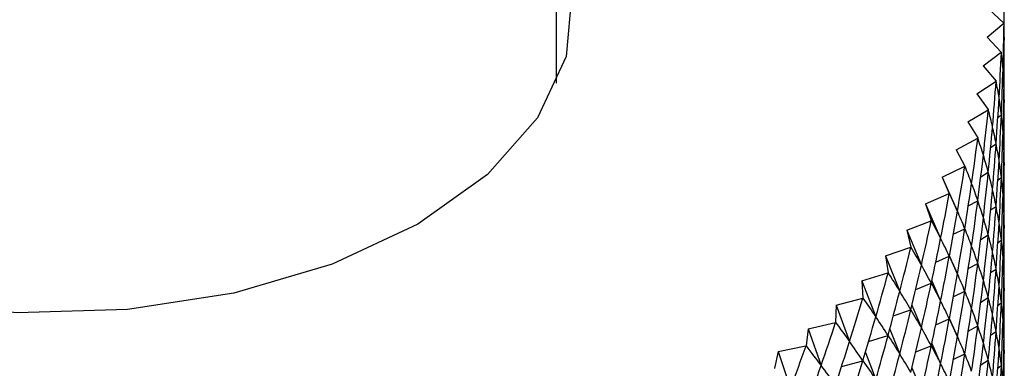
# Model space of a CAD drawing. Units: millimetres. Extents: x 9 to 2884, y 46 to 2085.
# Drawn here: x 245 to 261, y 855 to 860 of the extents above; entities that cross this region are included whole.
import ezdxf

# ---------------------------------------------------------------- set-up
doc = ezdxf.new("R2010")
doc.units = ezdxf.units.MM
doc.header["$LTSCALE"] = 10

msp = doc.modelspace()

# ---------------------------------------------------------------- linework, layer by layer
at = {"color": 7, "linetype": 'Continuous', "lineweight": 25}
for p, q in [((253.614, 859.351), (253.614, 1065.162)), ((260.364, 860.514), (260.608, 860.288)), ((260.343, 860.068), (260.608, 860.287)), ((260.343, 860.068), (260.567, 859.835)), ((260.283, 859.624), (260.567, 859.834)), ((260.283, 859.624), (260.485, 859.384)), ((260.182, 859.182), (260.485, 859.383)), ((260.584, 859.287), (260.608, 859.307)), ((260.182, 859.182), (260.363, 858.937)), ((260.041, 858.744), (260.362, 858.936)), ((260.513, 858.814), (260.567, 858.854)), ((260.041, 858.744), (260.199, 858.493)), ((259.861, 858.31), (260.199, 858.492)), ((259.861, 858.31), (259.996, 858.055)), ((260.4, 858.347), (260.485, 858.403)), ((260.584, 858.307), (260.608, 858.327)), ((259.642, 857.883), (259.996, 858.054)), ((259.642, 857.883), (259.753, 857.624)), ((259.642, 857.883), (259.879, 857.348)), ((260.246, 857.886), (260.362, 857.956)), ((260.513, 857.834), (260.567, 857.874)), ((259.384, 857.463), (259.753, 857.623)), ((259.384, 857.463), (259.472, 857.201)), ((259.384, 857.463), (259.617, 856.921)), ((260.051, 857.432), (260.199, 857.512)), ((260.4, 857.367), (260.485, 857.424)), ((260.584, 857.327), (260.608, 857.347)), ((259.088, 857.051), (259.471, 857.2)), ((259.816, 856.987), (259.996, 857.074)), ((259.088, 857.051), (259.153, 856.787)), ((259.088, 857.051), (259.317, 856.502)), ((260.246, 856.906), (260.362, 856.976)), ((258.756, 856.648), (259.152, 856.786)), ((260.513, 856.854), (260.567, 856.895)), ((258.756, 856.648), (258.796, 856.383)), ((258.756, 856.648), (258.979, 856.093)), ((259.541, 856.551), (259.753, 856.643)), ((259.754, 856.649), (259.879, 856.368)), ((260.051, 856.453), (260.199, 856.532)), ((258.387, 856.257), (258.795, 856.382)), ((260.4, 856.387), (260.485, 856.444)), ((260.584, 856.347), (260.608, 856.368)), ((258.387, 856.257), (258.404, 855.99)), ((258.387, 856.257), (258.604, 855.694)), ((259.229, 856.125), (259.471, 856.22)), ((259.48, 856.259), (259.617, 855.941)), ((257.984, 855.876), (258.403, 855.989)), ((259.816, 856.007), (259.996, 856.095)), ((260.246, 855.926), (260.362, 855.996)), ((257.984, 855.876), (257.976, 855.61)), ((257.984, 855.876), (258.194, 855.308)), ((259.169, 855.876), (259.317, 855.522)), ((260.513, 855.875), (260.567, 855.915)), ((258.878, 855.711), (259.152, 855.806)), ((257.547, 855.509), (257.975, 855.609)), ((259.541, 855.571), (259.753, 855.663)), ((259.754, 855.67), (259.879, 855.389)), ((260.051, 855.473), (260.199, 855.553)), ((257.547, 855.509), (257.514, 855.243)), ((257.547, 855.509), (257.749, 854.934)), ((258.491, 855.309), (258.795, 855.402)), ((258.823, 855.502), (258.979, 855.113)), ((260.4, 855.407), (260.485, 855.464)), ((260.584, 855.368), (260.608, 855.388)), ((257.076, 855.155), (257.513, 855.242)), ((259.229, 855.146), (259.471, 855.24)), ((259.48, 855.279), (259.617, 854.961)), ((257.076, 855.155), (257.02, 854.891)), ((257.076, 855.155), (257.271, 854.575)), ((258.441, 855.137), (258.604, 854.715)), ((259.816, 855.028), (259.996, 855.115)), ((258.069, 854.92), (258.403, 855.009)), ((260.246, 854.946), (260.362, 855.016)), ((260.513, 854.895), (260.567, 854.935)), ((259.169, 854.896), (259.317, 854.542))]:
    msp.add_line(p, q, dxfattribs=at)
at = {"color": 7, "linetype": 'Continuous', "lineweight": 25, "flags": 128}
for points in [[(253.614, 861.678), (253.852, 860.763), (253.762, 859.769), (253.316, 858.807), (252.533, 857.92), (251.447, 857.146), (250.107, 856.52), (248.57, 856.068), (246.904, 855.81), (245.182, 855.758), (243.478, 855.914), (241.868, 856.271), (240.422, 856.813), (239.202, 857.517), (238.263, 858.352), (237.645, 859.281), (237.375, 860.265), (237.465, 861.259), (237.614, 861.678)], [(260.608, 860.288), (260.608, 860.288), (260.608, 860.288), (260.608, 860.288), (260.608, 860.287), (260.608, 860.287), (260.608, 860.287), (260.608, 860.287), (260.608, 860.287)], [(260.567, 859.835), (260.567, 859.835), (260.567, 859.835), (260.567, 859.835), (260.567, 859.835), (260.567, 859.835), (260.567, 859.834), (260.567, 859.834), (260.567, 859.834)], [(260.485, 859.384), (260.485, 859.384), (260.485, 859.384), (260.485, 859.384), (260.485, 859.384), (260.485, 859.384), (260.485, 859.384), (260.485, 859.383), (260.485, 859.383)], [(260.363, 858.937), (260.363, 858.936), (260.362, 858.936), (260.362, 858.936), (260.362, 858.936), (260.362, 858.936), (260.362, 858.936), (260.362, 858.936), (260.362, 858.936)], [(260.199, 858.493), (260.199, 858.493), (260.199, 858.493), (260.199, 858.493), (260.199, 858.493), (260.199, 858.492), (260.199, 858.492), (260.199, 858.492), (260.199, 858.492)], [(259.996, 858.055), (259.996, 858.055), (259.996, 858.055), (259.996, 858.055), (259.996, 858.055), (259.996, 858.055), (259.996, 858.054), (259.996, 858.054), (259.996, 858.054)], [(259.753, 857.624), (259.753, 857.624), (259.753, 857.624), (259.753, 857.624), (259.753, 857.624), (259.753, 857.623), (259.753, 857.623), (259.753, 857.623), (259.753, 857.623)], [(259.472, 857.201), (259.472, 857.201), (259.472, 857.201), (259.472, 857.2), (259.472, 857.2), (259.472, 857.2), (259.472, 857.2), (259.472, 857.2), (259.471, 857.2)], [(259.153, 856.787), (259.153, 856.786), (259.153, 856.786), (259.152, 856.786), (259.152, 856.786), (259.152, 856.786), (259.152, 856.786), (259.152, 856.786), (259.152, 856.786)], [(258.796, 856.383), (258.796, 856.383), (258.796, 856.382), (258.796, 856.382), (258.796, 856.382), (258.796, 856.382), (258.796, 856.382), (258.796, 856.382), (258.795, 856.382)], [(258.404, 855.99), (258.403, 855.99), (258.403, 855.99), (258.403, 855.99), (258.403, 855.99), (258.403, 855.989), (258.403, 855.989), (258.403, 855.989), (258.403, 855.989)], [(257.976, 855.61), (257.976, 855.61), (257.976, 855.61), (257.976, 855.609), (257.975, 855.609), (257.975, 855.609), (257.975, 855.609), (257.975, 855.609), (257.975, 855.609)], [(257.514, 855.243), (257.514, 855.243), (257.514, 855.243), (257.514, 855.243), (257.514, 855.243), (257.514, 855.243), (257.514, 855.242), (257.513, 855.242), (257.513, 855.242)], [(257.02, 854.891), (257.02, 854.891), (257.02, 854.89), (257.02, 854.89), (257.02, 854.89), (257.02, 854.89), (257.019, 854.89), (257.019, 854.89), (257.019, 854.89)]]:
    msp.add_lwpolyline(points, dxfattribs=at)
at = {"color": 7, "linetype": 'Continuous', "lineweight": 25}
for centre, major_axis, ratio, start_param, end_param in [((245.614, 889.42), (-11.715, 39.84), 0.235131, 3.816088, 3.842211), ((245.614, 889.42), (-11.287, 40.166), 0.245979, 3.808274, 3.834398), ((245.614, 889.42), (-14.494, 30.905), 0.125035, 3.402149, 3.428272), ((245.614, 830.629), (11.715, 39.84), 0.235131, 5.582567, 5.60869), ((245.614, 889.42), (-10.833, 40.479), 0.256307, 3.800672, 3.826796), ((245.614, 889.42), (-14.655, 31.357), 0.102032, 3.4089, 3.435024), ((245.614, 830.629), (12.119, 39.501), 0.223764, 5.57455, 5.600674), ((245.614, 830.629), (14.3, 30.458), 0.148732, 6.002623, 6.028747), ((245.614, 888.44), (-11.715, 39.84), 0.235131, 3.816088, 3.834038), ((245.614, 889.42), (-10.356, 40.779), 0.266109, 3.793289, 3.819412), ((245.614, 889.42), (-14.784, 31.812), 0.079714, 3.416185, 3.442308), ((245.614, 888.44), (-11.287, 40.166), 0.245979, 3.808274, 3.834398), ((245.614, 888.44), (-14.494, 30.905), 0.125035, 3.402149, 3.428272), ((245.614, 830.629), (12.497, 39.151), 0.211883, 5.566341, 5.592465), ((245.614, 830.629), (14.071, 30.017), 0.17313, 6.00799, 6.034113), ((245.614, 889.42), (-9.855, 41.065), 0.275381, 3.786128, 3.812251), ((245.614, 889.42), (-14.883, 32.268), 0.058067, 3.423914, 3.450038), ((245.614, 829.649), (11.715, 39.84), 0.235131, 5.582567, 5.60869), ((245.614, 888.44), (-10.833, 40.479), 0.256307, 3.800672, 3.826796), ((245.614, 888.44), (-14.655, 31.357), 0.102032, 3.4089, 3.435024), ((245.614, 830.629), (12.85, 38.79), 0.199488, 5.557952, 5.584076), ((245.614, 830.629), (13.806, 29.584), 0.198227, 6.012468, 6.038591), ((245.614, 889.42), (-9.331, 41.336), 0.284116, 3.779192, 3.805316), ((245.614, 889.42), (-14.951, 32.725), 0.037078, 3.432012, 3.458136), ((245.614, 829.649), (12.119, 39.501), 0.223764, 5.57455, 5.600674), ((245.614, 829.649), (14.3, 30.458), 0.148732, 6.002623, 6.028747), ((245.614, 887.46), (-11.715, 39.84), 0.235131, 3.816088, 3.834038), ((245.614, 888.44), (-10.356, 40.779), 0.266109, 3.793289, 3.819412), ((245.614, 888.44), (-14.784, 31.812), 0.079714, 3.416185, 3.442308), ((245.614, 887.46), (-11.287, 40.166), 0.245979, 3.808274, 3.834398), ((245.614, 887.46), (-14.494, 30.905), 0.125035, 3.402149, 3.428272), ((245.614, 830.629), (13.176, 38.418), 0.186579, 5.549397, 5.575521), ((245.614, 830.629), (13.503, 29.161), 0.224017, 6.015896, 6.042019), ((245.614, 889.42), (-8.786, 41.593), 0.292309, 3.772481, 3.798605), ((245.614, 889.42), (-14.99, 33.181), 0.016732, 3.440413, 3.466536), ((245.614, 829.649), (12.497, 39.151), 0.211883, 5.566341, 5.592465), ((245.614, 829.649), (14.071, 30.017), 0.17313, 6.00799, 6.034113), ((245.614, 828.669), (11.715, 39.84), 0.235131, 5.582567, 5.60869), ((245.614, 888.44), (-9.855, 41.065), 0.275381, 3.786128, 3.812251), ((245.614, 888.44), (-14.883, 32.268), 0.058067, 3.423914, 3.450038), ((245.614, 887.46), (-10.833, 40.479), 0.256307, 3.800672, 3.826796), ((245.614, 887.46), (-14.655, 31.357), 0.102032, 3.4089, 3.435024), ((245.614, 830.629), (13.477, 38.036), 0.173155, 5.540692, 5.566815), ((245.614, 830.629), (13.158, 28.752), 0.250477, 6.018084, 6.044208), ((245.614, 829.649), (12.85, 38.79), 0.199488, 5.557952, 5.584076), ((245.614, 829.649), (13.806, 29.584), 0.198227, 6.012468, 6.038591), ((245.614, 889.42), (-8.219, 41.833), 0.299952, 3.765995, 3.792118), ((245.614, 889.42), (-15, 33.635), 0.002987, 2.808007, 2.83413), ((245.614, 828.669), (12.119, 39.501), 0.223764, 5.57455, 5.600674), ((245.614, 828.669), (14.3, 30.458), 0.148732, 6.002623, 6.028747), ((245.614, 886.48), (-11.715, 39.84), 0.235131, 3.816088, 3.834038), ((245.614, 888.44), (-9.331, 41.336), 0.284116, 3.779192, 3.805316), ((245.614, 888.44), (-14.951, 32.725), 0.037078, 3.432012, 3.458136), ((245.614, 887.46), (-10.356, 40.779), 0.266109, 3.793289, 3.819412), ((245.614, 887.46), (-14.784, 31.812), 0.079714, 3.416185, 3.442308), ((245.614, 830.629), (13.751, 37.645), 0.159215, 5.531854, 5.557977), ((245.614, 830.629), (12.769, 28.357), 0.277573, 6.018806, 6.04493), ((245.614, 829.649), (13.176, 38.418), 0.186579, 5.549397, 5.575521), ((245.614, 829.649), (13.503, 29.161), 0.224017, 6.015896, 6.042019), ((245.614, 886.48), (-11.287, 40.166), 0.245979, 3.808274, 3.834398), ((245.614, 886.48), (-14.494, 30.905), 0.125035, 3.402149, 3.428272), ((245.614, 889.42), (-7.632, 42.058), 0.307037, 3.759727, 3.78585), ((245.614, 889.42), (-14.981, 34.087), 0.022092, 2.799174, 2.825298), ((245.614, 888.44), (-8.786, 41.593), 0.292309, 3.772481, 3.798605), ((245.614, 888.44), (-14.99, 33.181), 0.016732, 3.440413, 3.466536), ((245.614, 828.669), (12.497, 39.151), 0.211883, 5.566341, 5.592465), ((245.614, 828.669), (14.071, 30.017), 0.17313, 6.00799, 6.034113), ((245.614, 827.689), (11.715, 39.84), 0.235131, 5.582567, 5.60869), ((245.614, 830.629), (13.998, 37.244), 0.144754, 5.522903, 5.549027), ((245.614, 830.629), (12.331, 27.981), 0.305243, 6.017795, 6.043918), ((245.614, 887.46), (-9.855, 41.065), 0.275381, 3.786128, 3.812251), ((245.614, 887.46), (-14.883, 32.268), 0.058067, 3.423914, 3.450038), ((245.614, 889.42), (-7.026, 42.266), 0.313559, 3.753671, 3.779795), ((245.614, 889.42), (-14.934, 34.535), 0.0406, 2.790199, 2.816323), ((245.614, 829.649), (13.477, 38.036), 0.173155, 5.540692, 5.566815), ((245.614, 829.649), (13.158, 28.752), 0.250477, 6.018084, 6.044208), ((245.614, 886.48), (-10.833, 40.479), 0.256307, 3.800672, 3.826796), ((245.614, 886.48), (-14.655, 31.357), 0.102032, 3.4089, 3.435024), ((245.614, 888.44), (-8.219, 41.833), 0.299952, 3.765995, 3.792118), ((245.614, 888.44), (-15, 33.635), 0.002987, 2.808007, 2.83413), ((245.614, 828.669), (12.85, 38.79), 0.199488, 5.557952, 5.584076), ((245.614, 828.669), (13.806, 29.584), 0.198227, 6.012468, 6.038591), ((245.614, 827.689), (12.119, 39.501), 0.223764, 5.57455, 5.600674), ((245.614, 827.689), (14.3, 30.458), 0.148732, 6.002623, 6.028747), ((245.614, 830.629), (14.218, 36.835), 0.129768, 5.513861, 5.539984), ((245.614, 830.629), (11.839, 27.628), 0.3334, 6.014729, 6.040853), ((245.614, 887.46), (-9.331, 41.336), 0.284116, 3.779192, 3.805316), ((245.614, 887.46), (-14.951, 32.725), 0.037078, 3.432012, 3.458136), ((245.614, 885.5), (-11.715, 39.84), 0.235131, 3.816088, 3.834038), ((245.614, 889.42), (-6.402, 42.456), 0.319508, 3.74782, 3.773944), ((245.614, 889.42), (-14.86, 34.978), 0.058522, 2.781124, 2.807248), ((245.614, 829.649), (13.751, 37.645), 0.159215, 5.531854, 5.557977), ((245.614, 829.649), (12.769, 28.357), 0.277573, 6.018806, 6.04493), ((245.614, 886.48), (-10.356, 40.779), 0.266109, 3.793289, 3.819412), ((245.614, 886.48), (-14.784, 31.812), 0.079714, 3.416185, 3.442308), ((245.614, 885.5), (-11.287, 40.166), 0.245979, 3.808274, 3.834398), ((245.614, 885.5), (-14.494, 30.905), 0.125035, 3.402149, 3.428272), ((245.614, 888.44), (-7.632, 42.058), 0.307037, 3.759727, 3.78585), ((245.614, 888.44), (-14.981, 34.087), 0.022092, 2.799174, 2.825298), ((245.614, 828.669), (13.176, 38.418), 0.186579, 5.549397, 5.575521), ((245.614, 828.669), (13.503, 29.161), 0.224017, 6.015896, 6.042019), ((245.614, 827.689), (12.497, 39.151), 0.211883, 5.566341, 5.592465), ((245.614, 827.689), (14.071, 30.017), 0.17313, 6.00799, 6.034113), ((245.614, 889.42), (-5.762, 42.629), 0.324877, 3.742161, 3.768284), ((245.614, 889.42), (-14.757, 35.417), 0.075872, 2.771987, 2.79811), ((245.614, 830.629), (14.411, 36.418), 0.11425, 5.504751, 5.530874), ((245.614, 830.629), (11.286, 27.3), 0.361911, 6.00923, 6.035354), ((245.614, 887.46), (-8.786, 41.593), 0.292309, 3.772481, 3.798605), ((245.614, 887.46), (-14.99, 33.181), 0.016732, 3.440413, 3.466536), ((245.614, 886.48), (-9.855, 41.065), 0.275381, 3.786128, 3.812251), ((245.614, 886.48), (-14.883, 32.268), 0.058067, 3.423914, 3.450038), ((245.614, 826.709), (11.715, 39.84), 0.235131, 5.582567, 5.60869), ((245.614, 829.649), (13.998, 37.244), 0.144754, 5.522903, 5.549027), ((245.614, 829.649), (12.331, 27.981), 0.305243, 6.017795, 6.043918), ((245.614, 885.5), (-10.833, 40.479), 0.256307, 3.800672, 3.826796), ((245.614, 885.5), (-14.655, 31.357), 0.102032, 3.4089, 3.435024), ((245.614, 830.629), (14.578, 35.994), 0.098194, 5.495598, 5.521722), ((245.614, 830.629), (10.666, 27.003), 0.390592, 6.00085, 6.026974), ((245.614, 888.44), (-7.026, 42.266), 0.313559, 3.753671, 3.779795), ((245.614, 888.44), (-14.934, 34.535), 0.0406, 2.790199, 2.816323), ((245.614, 828.669), (13.477, 38.036), 0.173155, 5.540692, 5.566815), ((245.614, 828.669), (13.158, 28.752), 0.250477, 6.018084, 6.044208), ((245.614, 827.689), (12.85, 38.79), 0.199488, 5.557952, 5.584076), ((245.614, 827.689), (13.806, 29.584), 0.198227, 6.012468, 6.038591), ((245.614, 889.42), (-5.107, 42.784), 0.329659, 3.73668, 3.762804), ((245.614, 889.42), (-14.628, 35.85), 0.092662, 2.762822, 2.788946), ((245.614, 887.46), (-8.219, 41.833), 0.299952, 3.765995, 3.792118), ((245.614, 887.46), (-15, 33.635), 0.002987, 2.808007, 2.83413), ((245.614, 886.48), (-9.331, 41.336), 0.284116, 3.779192, 3.805316), ((245.614, 886.48), (-14.951, 32.725), 0.037078, 3.432012, 3.458136), ((245.614, 826.709), (12.119, 39.501), 0.223764, 5.57455, 5.600674), ((245.614, 826.709), (14.3, 30.458), 0.148732, 6.002623, 6.028747), ((245.614, 884.52), (-11.715, 39.84), 0.235131, 3.816088, 3.834038), ((245.614, 888.44), (-6.402, 42.456), 0.319508, 3.74782, 3.773944), ((245.614, 888.44), (-14.86, 34.978), 0.058522, 2.781124, 2.807248), ((245.614, 829.649), (14.218, 36.835), 0.129768, 5.513861, 5.539984), ((245.614, 829.649), (11.839, 27.628), 0.3334, 6.014729, 6.040853), ((245.614, 828.669), (13.751, 37.645), 0.159215, 5.531854, 5.557977), ((245.614, 828.669), (12.769, 28.357), 0.277573, 6.018806, 6.04493), ((245.614, 885.5), (-10.356, 40.779), 0.266109, 3.793289, 3.819412), ((245.614, 885.5), (-14.784, 31.812), 0.079714, 3.416185, 3.442308), ((245.614, 884.52), (-11.287, 40.166), 0.245979, 3.808274, 3.834398), ((245.614, 884.52), (-14.494, 30.905), 0.125035, 3.402149, 3.428272), ((245.614, 889.42), (-4.438, 42.919), 0.333847, 3.731363, 3.757486), ((245.614, 889.42), (-14.47, 36.276), 0.108901, 2.753662, 2.779785), ((245.614, 830.629), (14.717, 35.563), 0.081591, 5.486432, 5.512555), ((245.614, 830.629), (9.968, 26.74), 0.419186, 5.98907, 6.015194), ((245.614, 887.46), (-7.632, 42.058), 0.307037, 3.759727, 3.78585), ((245.614, 887.46), (-14.981, 34.087), 0.022092, 2.799174, 2.825298), ((245.614, 827.689), (13.176, 38.418), 0.186579, 5.549397, 5.575521), ((245.614, 827.689), (13.503, 29.161), 0.224017, 6.015896, 6.042019), ((245.614, 829.649), (14.411, 36.418), 0.11425, 5.504751, 5.530874), ((245.614, 829.649), (11.286, 27.3), 0.361911, 6.00923, 6.035354), ((245.614, 886.48), (-8.786, 41.593), 0.292309, 3.772481, 3.798605), ((245.614, 886.48), (-14.99, 33.181), 0.016732, 3.440413, 3.466536), ((245.614, 826.709), (12.497, 39.151), 0.211883, 5.566341, 5.592465), ((245.614, 826.709), (14.071, 30.017), 0.17313, 6.00799, 6.034113), ((245.614, 825.729), (11.715, 39.84), 0.235131, 5.582567, 5.60869), ((245.614, 830.629), (14.828, 35.127), 0.064431, 5.477281, 5.503405), ((245.614, 830.629), (9.182, 26.516), 0.447341, 5.973301, 5.999425), ((245.614, 888.44), (-5.762, 42.629), 0.324877, 3.742161, 3.768284), ((245.614, 888.44), (-14.757, 35.417), 0.075872, 2.771987, 2.79811), ((245.614, 828.669), (13.998, 37.244), 0.144754, 5.522903, 5.549027), ((245.614, 828.669), (12.331, 27.981), 0.305243, 6.017795, 6.043918), ((245.614, 885.5), (-9.855, 41.065), 0.275381, 3.786128, 3.812251), ((245.614, 885.5), (-14.883, 32.268), 0.058067, 3.423914, 3.450038), ((245.614, 884.52), (-10.833, 40.479), 0.256307, 3.800672, 3.826796), ((245.614, 884.52), (-14.655, 31.357), 0.102032, 3.4089, 3.435024)]:
    msp.add_ellipse(centre, major_axis=major_axis, ratio=ratio, start_param=start_param, end_param=end_param, dxfattribs=at)

doc.saveas('drawing.dxf')
